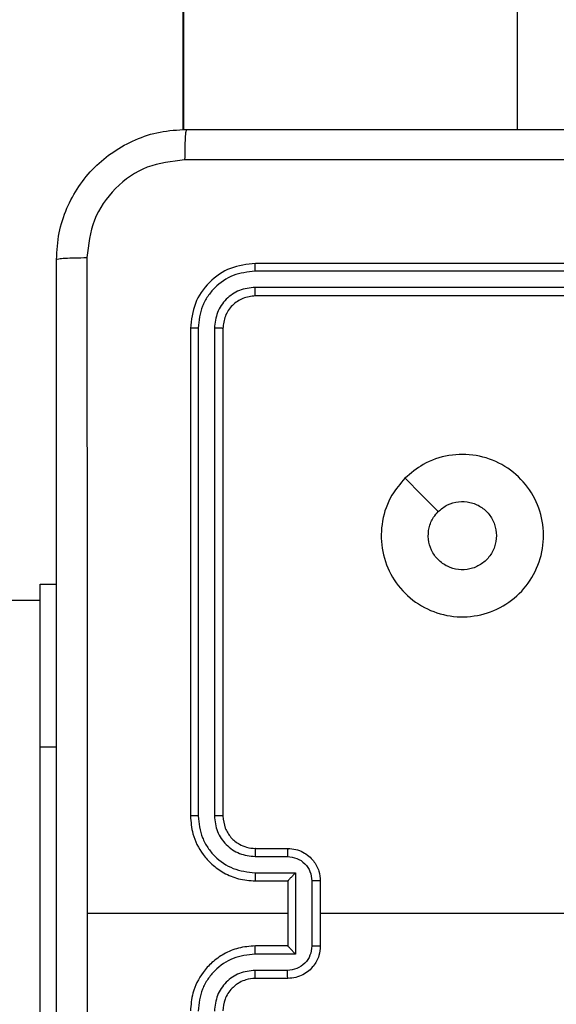
# Model space of a CAD drawing. Units: millimetres. Extents: x -271 to 1775, y 26 to 1209.
# Drawn here: x 439 to 442, y 305 to 311 of the extents above; entities that cross this region are included whole.
import ezdxf

# ---------------------------------------------------------------- set-up
doc = ezdxf.new("R2010")
doc.units = ezdxf.units.MM
doc.header["$PDSIZE"] = -1
doc.layers.add('VP-DIM', color=7, linetype='Continuous')
doc.layers.add('VP-EQ', color=7, linetype='Continuous', true_color=0x8a3492)
doc.dimstyles.get("Standard").update_dxf_attribs({"dimtxt": 14, "dimasz": 20, "dimexe": 20, "dimexo": 50, "dimgap": 20, "dimtad": 0, "dimdec": 0, "dimzin": 0, "dimdsep": 46, "dimtxsty": 'Standard', "dimcen": -0.09, "dimadec": 0, "dimazin": 0, "dimtfac": 1, "dimtdec": 4, "dimtofl": 0, "dimtmove": 0, "dimatfit": 3, "dimfxl": 70, "dimfxlon": 1, "dimtolj": 1, "dimtzin": 0, "dimarcsym": 0})

# ---------------------------------------------------------------- blocks, each defined once
blk = doc.blocks.new('*D268')
at = {"layer": 'Defpoints', "color": 0}
for p in [(258.6898, 665.6287), (480.5685, 25.7369), (853.6292, 25.7369)]:
    blk.add_point(p, dxfattribs=at)
at = {"layer": 'VP-DIM', "color": 0, "lineweight": -2}
for p, q in [((783.6292, 665.6287), (873.6292, 665.6287)), ((853.6292, 645.6287), (853.6292, 360.0212)), ((853.6292, 45.7369), (853.6292, 285.0212)), ((783.6292, 25.7369), (873.6292, 25.7369))]:
    blk.add_line(p, q, dxfattribs=at)
at = {"layer": 'VP-DIM', "color": 0}
for points in [[(856.9625, 645.6287), (850.2958, 645.6287), (853.6292, 665.6287)], [(850.2958, 45.7369), (856.9625, 45.7369), (853.6292, 25.7369)]]:
    blk.add_solid(points, dxfattribs=at)
at = {"layer": 'VP-DIM', "color": 0, "insert": (853.6292, 322.5212), "char_height": 14, "attachment_point": 5, "rotation": 90}
blk.add_mtext('\\A1;640', dxfattribs=at)
blk = doc.blocks.new('*D269')
at = {"layer": 'Defpoints', "color": 0}
for p in [(676.1897, 806.2389), (676.1897, 268.2587), (10.8651, 268.219)]:
    blk.add_point(p, dxfattribs=at)
at = {"layer": 'VP-DIM', "color": 0, "lineweight": -2}
for p, q in [((10.8651, 736.2389), (10.8651, 826.2389)), ((676.1897, 736.2389), (676.1897, 826.2389)), ((30.8651, 806.2389), (303.4875, 806.2389)), ((656.1897, 806.2389), (380.8208, 806.2389))]:
    blk.add_line(p, q, dxfattribs=at)
at = {"layer": 'VP-DIM', "color": 0}
for points in [[(30.8651, 809.5722), (30.8651, 802.9055), (10.8651, 806.2389)], [(656.1897, 802.9055), (656.1897, 809.5722), (676.1897, 806.2389)]]:
    blk.add_solid(points, dxfattribs=at)
at = {"layer": 'VP-DIM', "color": 0, "insert": (342.1542, 806.2389), "char_height": 14, "attachment_point": 5}
blk.add_mtext('\\A1;665', dxfattribs=at)
blk = doc.blocks.new('*D270')
at = {"layer": 'Defpoints', "color": 0}
for p in [(525.1897, 723.7396), (525.1897, 288.5996), (160.8659, 262.8796)]:
    blk.add_point(p, dxfattribs=at)
at = {"layer": 'VP-DIM', "color": 0, "lineweight": -2}
for p, q in [((160.8659, 653.7396), (160.8659, 743.7396)), ((525.1897, 653.7396), (525.1897, 743.7396)), ((180.8659, 723.7396), (296.5587, 723.7396)), ((505.1897, 723.7396), (373.892, 723.7396))]:
    blk.add_line(p, q, dxfattribs=at)
at = {"layer": 'VP-DIM', "color": 0}
for points in [[(180.8659, 727.0729), (180.8659, 720.4062), (160.8659, 723.7396)], [(505.1897, 720.4062), (505.1897, 727.0729), (525.1897, 723.7396)]]:
    blk.add_solid(points, dxfattribs=at)
at = {"layer": 'VP-DIM', "color": 0, "insert": (335.2254, 723.7396), "char_height": 14, "attachment_point": 5}
blk.add_mtext('\\A1;365', dxfattribs=at)
blk = doc.blocks.new('*D271')
at = {"layer": 'Defpoints', "color": 0}
for p in [(281.5898, 464.8158), (512.3554, 176.6554), (754.9726, 176.6554)]:
    blk.add_point(p, dxfattribs=at)
at = {"layer": 'VP-DIM', "color": 0, "lineweight": -2}
for p, q in [((684.9726, 464.8158), (774.9726, 464.8158)), ((754.9726, 444.8158), (754.9726, 351.2901)), ((754.9726, 196.6554), (754.9726, 276.2901)), ((684.9726, 176.6554), (774.9726, 176.6554))]:
    blk.add_line(p, q, dxfattribs=at)
at = {"layer": 'VP-DIM', "color": 0}
for points in [[(758.3059, 444.8158), (751.6392, 444.8158), (754.9726, 464.8158)], [(751.6392, 196.6554), (758.3059, 196.6554), (754.9726, 176.6554)]]:
    blk.add_solid(points, dxfattribs=at)
at = {"layer": 'VP-DIM', "color": 0, "insert": (754.9726, 313.7901), "char_height": 14, "attachment_point": 5, "rotation": 90}
blk.add_mtext('\\A1;290', dxfattribs=at)
blk = doc.blocks.new('RC1408_')
at = {"color": 0, "linetype": 'Continuous', "lineweight": 25}
for p, q in [((3269.354, 839.4365), (3269.354, 838.1365)), ((3269.3583, 839.4365), (3269.3583, 838.1365)), ((3271.4129, 839.4365), (3271.4129, 838.1365)), ((3269.354, 838.1365), (3269.3583, 838.1365)), ((3269.3583, 838.1365), (3269.3583, 838.1365)), ((3272.8004, 837.2641), (3269.7985, 837.2641)), ((3272.8008, 837.3115), (3269.8008, 837.3115)), ((3272.8004, 837.164), (3269.7985, 837.164)), ((3272.8008, 837.1115), (3269.8008, 837.1115)), ((3269.4008, 836.9115), (3269.4008, 833.9115)), ((3269.4482, 836.9139), (3269.4483, 833.9119)), ((3269.5483, 836.9139), (3269.5483, 833.9119)), ((3269.6008, 836.9115), (3269.6008, 833.9115)), ((3268.4758, 835.3371), (3268.5758, 835.3371)), ((3268.4758, 835.3369), (3268.4758, 835.3371)), ((3268.4758, 834.3369), (3268.4758, 835.3369)), ((3268.4758, 835.3369), (3268.5758, 835.3369)), ((3268.4758, 835.237), (3250.1783, 835.237)), ((3268.4758, 832.3369), (3268.4758, 834.3369)), ((3268.4758, 834.3369), (3268.5758, 834.3369)), ((3269.8008, 833.7115), (3270.0008, 833.7115)), ((3269.7985, 833.6617), (3269.9987, 833.6617)), ((3269.7985, 833.5617), (3270.0487, 833.5617)), ((3270.0487, 833.5617), (3270.0487, 833.0614)), ((3269.8008, 833.5115), (3270.0008, 833.5115)), ((3270.0008, 833.5115), (3270.0008, 833.5116)), ((3270.0008, 833.5115), (3270.0008, 833.1115)), ((3270.1488, 833.5116), (3270.1488, 833.1114)), ((3270.2008, 833.5115), (3270.2008, 833.1115)), ((3270.0008, 833.3115), (3268.7637, 833.3115)), ((3270.0008, 833.1115), (3269.8008, 833.1115)), ((3270.0008, 833.1115), (3270.0008, 833.1115)), ((3270.0487, 833.0614), (3269.7985, 833.0614)), ((3269.9987, 832.9613), (3269.7985, 832.9613)), ((3270.0008, 832.9115), (3269.8008, 832.9115))]:
    blk.add_line(p, q, dxfattribs=at)
at = {"color": 0, "linetype": 'Continuous', "lineweight": 25, "flags": 128}
for points in [[(3270.7225, 835.9899), (3270.8249, 835.8874), (3270.9273, 835.785)], [(3271.7981, 833.3115), (3271.5984, 833.3115), (3271.3987, 833.3115), (3271.199, 833.3115), (3270.9993, 833.3115), (3270.7997, 833.3115), (3270.6001, 833.3115), (3270.4004, 833.3115), (3270.2008, 833.3115)]]:
    blk.add_lwpolyline(points, dxfattribs=at)
at = {"color": 0, "linetype": 'Continuous', "lineweight": 25}
for points, knots in [([(3268.5758, 837.3365), (3268.5791, 837.3911), (3268.5855, 837.4987), (3268.6504, 837.6989), (3268.7959, 837.9166), (3269.0136, 838.062), (3269.2138, 838.1269), (3269.3214, 838.1333), (3269.3758, 838.1365)], [0, 0, 0, 0, 0.130546, 0.257575, 0.500017, 0.742666, 0.869631, 1, 1, 1, 1]), ([(3269.3758, 838.1365), (3269.3745, 838.1336), (3269.3718, 838.1278), (3269.3683, 838.0854), (3269.3658, 838.0237), (3269.3654, 837.9738), (3269.3651, 837.9488)], [0, 0, 0, 0, 0.249939, 0.499873, 0.749597, 1, 1, 1, 1]), ([(3269.3758, 838.1365), (3270.2698, 838.1365), (3272.058, 838.1365), (3274.7436, 838.1365), (3276.5319, 838.1365), (3277.4258, 838.1365)], [0, 0, 0, 0, 0.333296, 0.666701, 1, 1, 1, 1]), ([(3269.3651, 837.9488), (3269.2864, 837.9398), (3269.1289, 837.9216), (3268.9297, 837.7827), (3268.7912, 837.5834), (3268.7728, 837.426), (3268.7635, 837.3472)], [0, 0, 0, 0, 0.249954, 0.500054, 0.749966, 1, 1, 1, 1]), ([(3277.4366, 837.9488), (3276.5401, 837.9488), (3274.7472, 837.9487), (3272.0544, 837.9487), (3270.2616, 837.9488), (3269.3651, 837.9488)], [0, 0, 0, 0, 0.333336, 0.666664, 1, 1, 1, 1]), ([(3268.5758, 837.3365), (3268.5786, 837.3379), (3268.5842, 837.3406), (3268.627, 837.344), (3268.6888, 837.3465), (3268.7386, 837.347), (3268.7635, 837.3472)], [0, 0, 0, 0, 0.2504025, 0.5001264, 0.7500606, 1, 1, 1, 1]), ([(3268.5758, 829.2865), (3268.5758, 830.1805), (3268.5758, 831.9687), (3268.5758, 834.6543), (3268.5758, 836.4425), (3268.5758, 837.3365)], [0, 0, 0, 0, 0.333296, 0.666701, 1, 1, 1, 1]), ([(3268.7635, 837.3472), (3268.7636, 836.675), (3268.7636, 835.3305), (3268.7636, 833.9845), (3268.7636, 833.3115)], [0, 0, 0, 0, 0.500008, 1, 1, 1, 1]), ([(3269.8008, 837.3115), (3269.7484, 837.3055), (3269.6436, 837.2935), (3269.5113, 837.2009), (3269.4189, 837.0687), (3269.4068, 836.9639), (3269.4008, 836.9115)], [0, 0, 0, 0, 0.250151, 0.500128, 0.750041, 1, 1, 1, 1]), ([(3269.7985, 837.2641), (3269.7528, 837.2586), (3269.6614, 837.2475), (3269.5638, 837.1803), (3269.5056, 837.11), (3269.4612, 837.0288), (3269.4534, 836.9598), (3269.4482, 836.9139)], [0, 0, 0, 0, 0.2496193, 0.4992205, 0.6238167, 0.7498455, 1, 1, 1, 1]), ([(3269.7985, 837.2641), (3269.7985, 837.2711), (3269.7986, 837.2852), (3269.7993, 837.3007), (3269.8, 837.3098), (3269.8006, 837.3109), (3269.8008, 837.3115)], [0, 0, 0, 0, 0.279838, 0.559146, 0.779529, 1, 1, 1, 1]), ([(3269.7985, 837.164), (3269.7657, 837.1603), (3269.7164, 837.1548), (3269.6584, 837.1231), (3269.6082, 837.0815), (3269.5602, 837.0118), (3269.5523, 836.9465), (3269.5483, 836.9139)], [0, 0, 0, 0, 0.250153, 0.37617, 0.500781, 0.750383, 1, 1, 1, 1]), ([(3269.8008, 837.1115), (3269.8005, 837.1126), (3269.7998, 837.1146), (3269.799, 837.1287), (3269.7985, 837.1461), (3269.7985, 837.1581), (3269.7985, 837.164)], [0, 0, 0, 0, 0.279843, 0.559005, 0.779447, 1, 1, 1, 1]), ([(3269.8008, 837.1115), (3269.7746, 837.1085), (3269.7222, 837.1025), (3269.6561, 837.0562), (3269.6098, 836.9901), (3269.6038, 836.9377), (3269.6008, 836.9115)], [0, 0, 0, 0, 0.250209, 0.500129, 0.749985, 1, 1, 1, 1]), ([(3269.4482, 836.9139), (3269.4412, 836.9138), (3269.4272, 836.9137), (3269.4117, 836.9131), (3269.4025, 836.9123), (3269.4014, 836.9118), (3269.4008, 836.9115)], [0, 0, 0, 0, 0.279838, 0.559146, 0.779529, 1, 1, 1, 1]), ([(3269.6008, 836.9115), (3269.5998, 836.9119), (3269.5977, 836.9126), (3269.5836, 836.9134), (3269.5662, 836.9138), (3269.5543, 836.9139), (3269.5483, 836.9139)], [0, 0, 0, 0, 0.2798434, 0.5590043, 0.7794467, 1, 1, 1, 1]), ([(3270.7224, 835.9898), (3270.7583, 836.0201), (3270.8373, 836.0869), (3270.9917, 836.1388), (3271.1621, 836.138), (3271.3245, 836.0821), (3271.4574, 835.974), (3271.5478, 835.829), (3271.5848, 835.6624), (3271.5644, 835.4924), (3271.4891, 835.3389), (3271.3673, 835.2186), (3271.2123, 835.1459), (3271.0422, 835.1282), (3270.8759, 835.1676), (3270.7321, 835.2604), (3270.6269, 835.3953), (3270.5723, 835.5575), (3270.5752, 835.728), (3270.6281, 835.8795), (3270.6937, 835.9562), (3270.7224, 835.9898)], [0, 0, 0, 0, 0.044736, 0.098639, 0.151934, 0.205874, 0.260191, 0.313198, 0.366982, 0.420857, 0.474336, 0.527986, 0.581906, 0.635427, 0.689069, 0.742821, 0.79663, 0.850209, 0.903793, 0.957775, 1, 1, 1, 1]), ([(3270.9273, 835.785), (3270.9456, 835.8), (3270.9823, 835.8301), (3271.0523, 835.849), (3271.1237, 835.8452), (3271.1902, 835.8175), (3271.2433, 835.7695), (3271.279, 835.7067), (3271.2836, 835.6598), (3271.2858, 835.6365)], [0, 0, 0, 0, 0.143036, 0.28607, 0.429053, 0.572254, 0.715511, 0.858783, 1, 1, 1, 1]), ([(3271.2858, 835.6365), (3271.2835, 835.6129), (3271.2789, 835.5657), (3271.2427, 835.5029), (3271.1895, 835.4551), (3271.123, 835.4278), (3271.0513, 835.4239), (3270.9824, 835.444), (3270.9239, 835.4858), (3270.8826, 835.5446), (3270.863, 835.6139), (3270.8677, 835.6854), (3270.8917, 835.7445), (3270.9173, 835.7736), (3270.9273, 835.785)], [0, 0, 0, 0, 0.085849, 0.171701, 0.257506, 0.34329, 0.4291, 0.514999, 0.600978, 0.686987, 0.772999, 0.858939, 0.944849, 1, 1, 1, 1]), ([(3269.4483, 833.9119), (3269.442, 833.9119), (3269.4294, 833.9119), (3269.4138, 833.9118), (3269.403, 833.9117), (3269.4016, 833.9116), (3269.4008, 833.9115)], [0, 0, 0, 0, 0.25015, 0.5, 0.74985, 1, 1, 1, 1]), ([(3269.4008, 833.9115), (3269.4039, 833.8744), (3269.4107, 833.7901), (3269.4631, 833.6878), (3269.5333, 833.6099), (3269.6071, 833.5577), (3269.6982, 833.5193), (3269.7658, 833.5142), (3269.8008, 833.5115)], [0, 0, 0, 0, 0.177153, 0.402393, 0.533642, 0.677001, 0.832458, 1, 1, 1, 1]), ([(3269.4483, 833.9119), (3269.4535, 833.866), (3269.4613, 833.7969), (3269.5057, 833.7157), (3269.564, 833.6454), (3269.6615, 833.5783), (3269.7528, 833.5672), (3269.7985, 833.5617)], [0, 0, 0, 0, 0.250115, 0.376409, 0.500757, 0.750377, 1, 1, 1, 1]), ([(3269.5483, 833.9119), (3269.5522, 833.8791), (3269.5598, 833.8135), (3269.6176, 833.7308), (3269.7005, 833.6737), (3269.7658, 833.6657), (3269.7985, 833.6617)], [0, 0, 0, 0, 0.250433, 0.500125, 0.750064, 1, 1, 1, 1]), ([(3269.6008, 833.9115), (3269.6006, 833.9115), (3269.6002, 833.9116), (3269.597, 833.9117), (3269.5921, 833.9117), (3269.5855, 833.9118), (3269.5775, 833.9118), (3269.5683, 833.9119), (3269.5585, 833.9119), (3269.5517, 833.9119), (3269.5483, 833.9119)], [0, 0, 0, 0, 0.125044, 0.250195, 0.375257, 0.5, 0.624743, 0.749805, 0.874956, 1, 1, 1, 1]), ([(3269.6008, 833.9115), (3269.6037, 833.8859), (3269.6091, 833.8379), (3269.6481, 833.7768), (3269.6957, 833.7383), (3269.7484, 833.7157), (3269.7824, 833.713), (3269.8008, 833.7115)], [0, 0, 0, 0, 0.244394, 0.456893, 0.674663, 0.824015, 1, 1, 1, 1]), ([(3269.8008, 833.7115), (3269.8005, 833.7107), (3269.7999, 833.7092), (3269.7992, 833.6978), (3269.7986, 833.6813), (3269.7986, 833.6683), (3269.7985, 833.6617)], [0, 0, 0, 0, 0.250169, 0.5, 0.749831, 1, 1, 1, 1]), ([(3270.0008, 833.7115), (3270.0005, 833.7105), (3269.9999, 833.7086), (3269.9992, 833.6954), (3269.9987, 833.679), (3269.9987, 833.6675), (3269.9987, 833.6617)], [0, 0, 0, 0, 0.279846, 0.559079, 0.779488, 1, 1, 1, 1]), ([(3270.0008, 833.7115), (3270.0174, 833.7103), (3270.0496, 833.708), (3270.0935, 833.6905), (3270.1301, 833.6661), (3270.1664, 833.6283), (3270.1951, 833.576), (3270.1991, 833.5317), (3270.2008, 833.5115)], [0, 0, 0, 0, 0.158462, 0.3074299, 0.4468963, 0.5768546, 0.8072747, 1, 1, 1, 1]), ([(3269.9987, 833.6617), (3270.0183, 833.6594), (3270.0575, 833.6546), (3270.1072, 833.6203), (3270.1419, 833.5706), (3270.1465, 833.5313), (3270.1488, 833.5116)], [0, 0, 0, 0, 0.249939, 0.499877, 0.749566, 1, 1, 1, 1]), ([(3269.7985, 833.5617), (3269.7986, 833.5551), (3269.7986, 833.542), (3269.7992, 833.5254), (3269.7999, 833.5139), (3269.8005, 833.5123), (3269.8008, 833.5115)], [0, 0, 0, 0, 0.250173, 0.5, 0.749827, 1, 1, 1, 1]), ([(3270.0487, 833.5617), (3270.0432, 833.5561), (3270.0322, 833.5451), (3270.0191, 833.5316), (3270.0101, 833.5222), (3270.0048, 833.5165), (3270.0015, 833.5127), (3270.001, 833.5119), (3270.0008, 833.5116)], [0, 0, 0, 0, 0.251469, 0.502487, 0.646497, 0.775726, 0.892514, 1, 1, 1, 1]), ([(3270.2008, 833.5115), (3270.2006, 833.5115), (3270.2002, 833.5115), (3270.197, 833.5116), (3270.1922, 833.5116), (3270.1857, 833.5116), (3270.1777, 833.5116), (3270.1686, 833.5116), (3270.1589, 833.5116), (3270.1521, 833.5116), (3270.1488, 833.5116)], [0, 0, 0, 0, 0.125043, 0.250193, 0.375254, 0.5, 0.624746, 0.749807, 0.874957, 1, 1, 1, 1]), ([(3268.7636, 833.3115), (3268.7636, 832.6385), (3268.7636, 831.2926), (3268.7636, 829.9481), (3268.7635, 829.2758)], [0, 0, 0, 0, 0.499992, 1, 1, 1, 1]), ([(3269.8008, 833.1115), (3269.7658, 833.1088), (3269.6982, 833.1037), (3269.6071, 833.0654), (3269.5333, 833.0131), (3269.4631, 832.9352), (3269.4107, 832.8329), (3269.4039, 832.7486), (3269.4008, 832.7115)], [0, 0, 0, 0, 0.167542, 0.322999, 0.466358, 0.597607, 0.822847, 1, 1, 1, 1]), ([(3269.7985, 833.0614), (3269.7986, 833.0679), (3269.7986, 833.081), (3269.7992, 833.0977), (3269.7999, 833.1092), (3269.8005, 833.1107), (3269.8008, 833.1115)], [0, 0, 0, 0, 0.250171, 0.5, 0.749829, 1, 1, 1, 1]), ([(3270.1488, 833.1114), (3270.1465, 833.0917), (3270.1419, 833.0524), (3270.1072, 833.0027), (3270.0575, 832.9685), (3270.0183, 832.9637), (3269.9987, 832.9613)], [0, 0, 0, 0, 0.250433, 0.500121, 0.750061, 1, 1, 1, 1]), ([(3270.2008, 833.1115), (3270.1991, 833.0913), (3270.1951, 833.047), (3270.1664, 832.9947), (3270.1301, 832.9569), (3270.0935, 832.9325), (3270.0496, 832.915), (3270.0174, 832.9127), (3270.0008, 832.9115)], [0, 0, 0, 0, 0.192725, 0.423145, 0.553104, 0.69257, 0.841538, 1, 1, 1, 1]), ([(3270.0487, 833.0614), (3270.0432, 833.0669), (3270.0322, 833.0779), (3270.0191, 833.0914), (3270.0101, 833.1009), (3270.0049, 833.1066), (3270.0015, 833.1103), (3270.0011, 833.1111), (3270.0008, 833.1115)], [0, 0, 0, 0, 0.251475, 0.50249, 0.646471, 0.775671, 0.892484, 1, 1, 1, 1]), ([(3270.1488, 833.1114), (3270.1521, 833.1114), (3270.1589, 833.1114), (3270.1686, 833.1114), (3270.1777, 833.1114), (3270.1857, 833.1114), (3270.1922, 833.1114), (3270.197, 833.1115), (3270.2002, 833.1115), (3270.2006, 833.1115), (3270.2008, 833.1115)], [0, 0, 0, 0, 0.125043, 0.250193, 0.375254, 0.5, 0.624746, 0.749807, 0.874957, 1, 1, 1, 1]), ([(3269.7985, 833.0614), (3269.7528, 833.0558), (3269.6615, 833.0448), (3269.564, 832.9777), (3269.5057, 832.9074), (3269.4613, 832.8262), (3269.4535, 832.757), (3269.4483, 832.7111)], [0, 0, 0, 0, 0.24962, 0.499238, 0.623577, 0.749883, 1, 1, 1, 1]), ([(3269.7985, 832.9613), (3269.7657, 832.9575), (3269.7003, 832.9499), (3269.6175, 832.8922), (3269.5603, 832.8092), (3269.5523, 832.7438), (3269.5483, 832.7111)], [0, 0, 0, 0, 0.250454, 0.50015, 0.750098, 1, 1, 1, 1]), ([(3269.8008, 832.9115), (3269.8005, 832.9123), (3269.7999, 832.9138), (3269.7992, 832.9252), (3269.7986, 832.9417), (3269.7986, 832.9548), (3269.7985, 832.9613)], [0, 0, 0, 0, 0.250168, 0.5, 0.749832, 1, 1, 1, 1]), ([(3270.0008, 832.9115), (3270.0005, 832.9125), (3269.9999, 832.9144), (3269.9992, 832.9276), (3269.9987, 832.9441), (3269.9987, 832.9556), (3269.9987, 832.9613)], [0, 0, 0, 0, 0.279845, 0.55908, 0.779488, 1, 1, 1, 1]), ([(3269.8008, 832.9115), (3269.7812, 832.9099), (3269.7479, 832.9071), (3269.7098, 832.8905), (3269.6912, 832.879), (3269.6842, 832.874), (3269.6835, 832.8735), (3269.6833, 832.8733), (3269.6833, 832.8733), (3269.6833, 832.8733), (3269.6833, 832.8733), (3269.674, 832.8665), (3269.6547, 832.8499), (3269.631, 832.8195), (3269.6072, 832.7735), (3269.6034, 832.7359), (3269.6008, 832.7115)], [0, 0, 0, 0, 0.1873, 0.318206, 0.392459, 0.39775, 0.400062, 0.400335, 0.400471, 0.400488, 0.400496, 0.400499, 0.510613, 0.642546, 0.768246, 1, 1, 1, 1])]:
    blk.add_open_spline(points, degree=3, knots=knots, dxfattribs=at)
blk = doc.blocks.new('RC1408_2D')
at = {"color": 0}
blk.add_blockref('RC1408_', (-2829.6861, -528.0778), dxfattribs=at)

msp = doc.modelspace()

# ---------------------------------------------------------------- block references
at = {"layer": 'VP-EQ', "color": 0}
msp.add_blockref('RC1408_2D', (0, 0), dxfattribs=at)

# ---------------------------------------------------------------- dimensions: what is measured, and where the dimension line sits
at = {"layer": 'VP-DIM'}
dim = msp.add_linear_dim(base=(676.1897, 806.2389), p1=(10.8651, 268.219), p2=(676.1897, 268.2587), dimstyle='Standard', dxfattribs=at)
dim.commit()
dim.dimension.update_dxf_attribs({"geometry": '*D269', "text_midpoint": (342.1542, 806.2389), "dimtype": 160})
dim = msp.add_linear_dim(base=(525.1897, 723.7396), p1=(160.8659, 262.8796), p2=(525.1897, 288.5996), text='365', dimstyle='Standard', dxfattribs=at)
dim.commit()
dim.dimension.update_dxf_attribs({"geometry": '*D270', "text_midpoint": (335.2254, 723.7396), "dimtype": 160})
dim = msp.add_linear_dim(base=(853.6292, 25.7369), p1=(258.6898, 665.6287), p2=(480.5685, 25.7369), angle=90, dimstyle='Standard', dxfattribs=at)
dim.commit()
dim.dimension.update_dxf_attribs({"geometry": '*D268', "text_midpoint": (853.6292, 322.5212), "dimtype": 160})
dim = msp.add_linear_dim(base=(754.9726, 176.6554), p1=(281.5898, 464.8158), p2=(512.3554, 176.6554), angle=90, text='290', dimstyle='Standard', dxfattribs=at)
dim.commit()
dim.dimension.update_dxf_attribs({"geometry": '*D271', "text_midpoint": (754.9726, 313.7901), "dimtype": 160})

doc.saveas('drawing.dxf')
